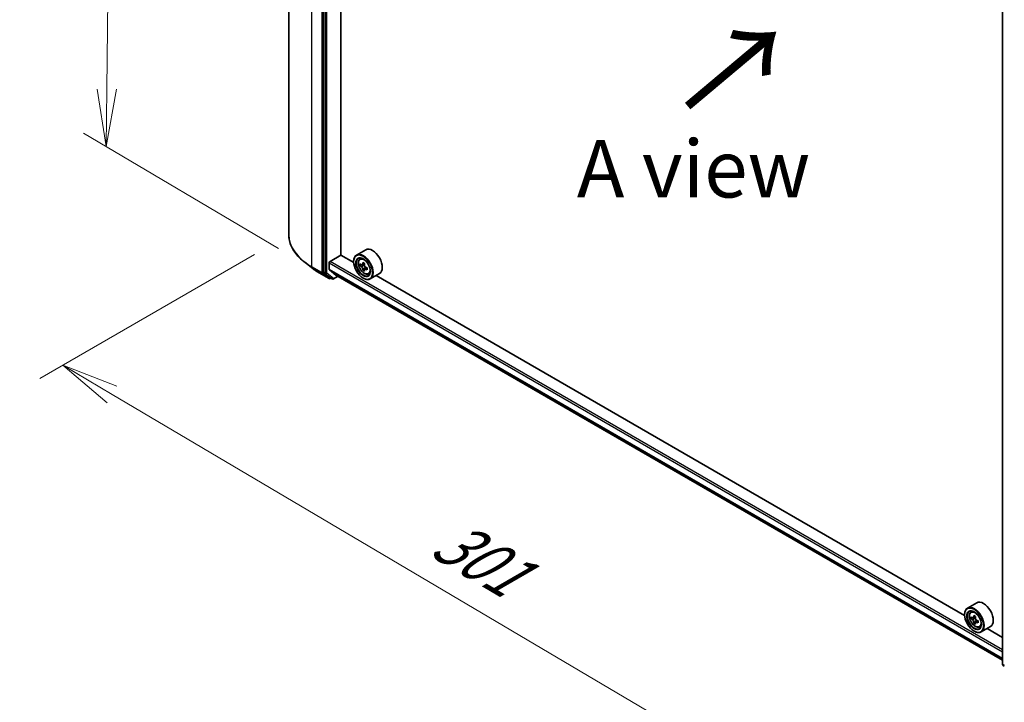
# Model space of a CAD drawing. Units: millimetres. Extents: x 36 to 8112, y 20 to 1284.
# Drawn here: x 91 to 198, y 492 to 566 of the extents above; entities that cross this region are included whole.
import ezdxf

# ---------------------------------------------------------------- set-up
doc = ezdxf.new("R2010")
doc.units = ezdxf.units.MM
doc.header["$LTSCALE"] = 2.5
doc.layers.get('Defpoints').update_dxf_attribs({"lineweight": 25})
for name, color, linetype, lineweight in [('Dimension (ISO)', 7, 'Continuous', 18), ('Symbol (ISO)', 7, 'Continuous', 18), ('Visible (ISO)', 7, 'Continuous', 35), ('Visible Narrow (ISO)', 7, 'Continuous', 25)]:
    doc.layers.add(name, color=color, linetype=linetype, lineweight=lineweight)
doc.styles.add('Note Text (TK)', font='txt')
doc.dimstyles.new('Default - Method 1b (TK)', dxfattribs={"dimscale": 2.5, "dimtxt": 2.5, "dimasz": 2.5, "dimexe": 1, "dimexo": 1.5, "dimgap": 1, "dimtad": 1, "dimdsep": 46, "dimtxsty": 'Note Text (TK)', "dimblk": 'OPEN', "dimcen": 0.09, "dimdle": 5, "dimclrd": 100, "dimclre": 100, "dimclrt": 7, "dimadec": 1, "dimazin": 1, "dimtfac": 1, "dimtmove": 0, "dimatfit": 3, "dimldrblk": 'OPEN', "dimfxl": 1, "dimtolj": 1, "dimlwd": -1, "dimlwe": -1, "dimarcsym": 0})

# ---------------------------------------------------------------- blocks, each defined once
blk = doc.blocks.new('_Open')
at = {"color": 0, "linetype": 'ByBlock', "lineweight": -2}
for p, q in [((-1, 0.167), (0, 0)), ((-1, -0.167), (0, 0)), ((0, 0), (-1, 0))]:
    blk.add_line(p, q, dxfattribs=at)
blk = doc.blocks.new('*D24')
at = {"layer": 'Defpoints', "color": 0}
for p in [(120.26, 542.71), (210.65, 494.34), (181.73, 477.64)]:
    blk.add_point(p, dxfattribs=at)
at = {"layer": 'Dimension (ISO)', "color": 100}
for p, q in [((116.53, 540.56), (93.13, 527.05)), ((101, 525.31), (176.35, 480.82)), ((206.92, 492.18), (179.25, 476.21))]:
    blk.add_line(p, q, dxfattribs=at)
at = {"layer": 'Dimension (ISO)', "color": 100, "xscale": 6.25, "yscale": 6.25, "zscale": 6.25}
for p, rotation in [((95.62, 528.49), 149.4422330082378), ((181.73, 477.64), 329.4422330082378)]:
    blk.add_blockref('_Open', p, dxfattribs=dict(at, rotation=rotation))
at = {"layer": 'Dimension (ISO)', "color": 7, "insert": (136.7, 510.09), "char_height": 6.25, "attachment_point": 4, "rotation": 329.4422, "style": 'Note Text (TK)'}
blk.add_mtext('\\A1;{\\Q29.442;\\W0.821;\\H0.816x;301}', dxfattribs=at)
blk = doc.blocks.new('*D26')
at = {"layer": 'Defpoints', "color": 0}
for p in [(101.13, 627.21), (123.63, 613.92), (122.87, 539.02)]:
    blk.add_point(p, dxfattribs=at)
at = {"layer": 'Dimension (ISO)', "color": 100}
for p, q in [((119.9, 616.12), (98.64, 628.67)), ((100.44, 558.56), (101.07, 620.96)), ((119.14, 541.22), (97.89, 553.77))]:
    blk.add_line(p, q, dxfattribs=at)
at = {"layer": 'Dimension (ISO)', "color": 100, "xscale": 6.25, "yscale": 6.25, "zscale": 6.25}
for p, rotation in [((101.13, 627.21), 89.42160724004547), ((100.37, 552.31), 269.4216072400455)]:
    blk.add_blockref('_Open', p, dxfattribs=dict(at, rotation=rotation))
at = {"layer": 'Dimension (ISO)', "color": 7, "insert": (95.03, 579.32), "char_height": 6.25, "attachment_point": 4, "rotation": 89.4216, "style": 'Note Text (TK)'}
blk.add_mtext('\\A1;{\\Q29.983;\\W0.812;\\H0.821x;\\fMS PGothic|b0|i0;{\\H6.2250;221.5}}', dxfattribs=at)

msp = doc.modelspace()

# ---------------------------------------------------------------- linework, layer by layer
at = {"layer": 'Visible (ISO)'}
for p, q in [((120.2592, 615.7484), (120.2592, 542.7129)), ((124.0279, 611.5944), (124.0279, 538.6338)), ((125.9282, 540.4896), (125.9282, 609.8835)), ((198.0312, 495.9379), (198.0312, 568.8985)), ((128.6401, 541.0657), (127.6384, 540.4873)), ((124.7644, 539.8007), (125.9429, 540.4811)), ((127.3303, 539.6801), (125.9282, 540.4896)), ((127.3277, 539.7666), (127.3277, 539.8007)), ((128.0078, 540.0451), (128.1467, 540.1672)), ((122.8707, 539.0211), (121.9911, 539.6984)), ((124.676, 538.9238), (124.676, 539.6476)), ((124.6897, 538.8881), (125.395, 538.318)), ((128.2283, 539.4149), (128.0539, 539.3143)), ((128.5127, 539.5674), (128.2636, 539.4236)), ((128.3102, 539.4504), (128.4362, 539.3776)), ((128.5047, 538.9366), (128.3301, 538.8358)), ((128.7786, 539.1063), (128.5296, 538.9626)), ((128.5761, 539.1352), (128.5761, 538.9894)), ((123.5643, 538.5593), (124.6545, 537.93)), ((124.0489, 538.5799), (124.7789, 538.0079)), ((124.8463, 537.9685), (124.7795, 537.93)), ((124.99, 537.8855), (124.7838, 538.0046)), ((125.115, 537.8855), (125.6292, 538.1824)), ((125.3986, 538.3156), (198.0312, 496.3811)), ((128.3589, 537.9806), (128.3884, 537.9635)), ((128.9401, 538.4303), (129.1153, 538.4896)), ((130.1401, 538.4676), (129.1384, 537.8893)), ((193.9162, 501.2367), (129.7852, 538.2627)), ((195.226, 502.6223), (194.2242, 502.0439)), ((193.9136, 501.3233), (193.9136, 501.3573)), ((194.5937, 501.6017), (194.7326, 501.7238)), ((195.0985, 501.1239), (194.8495, 500.9802)), ((194.8143, 500.9715), (194.6399, 500.8708)), ((194.896, 501.007), (195.0221, 500.9342)), ((195.0905, 500.4931), (194.9161, 500.3924)), ((195.3646, 500.663), (195.1156, 500.5192)), ((195.1621, 500.6918), (195.1621, 500.5461)), ((195.526, 499.9869), (195.7012, 500.0462)), ((194.9448, 499.5372), (194.9742, 499.5202)), ((196.726, 500.0242), (195.7242, 499.4459)), ((198.0312, 498.8609), (196.3711, 499.8194)), ((198.2375, 495.7154), (198.0791, 495.8395))]:
    msp.add_line(p, q, dxfattribs=at)
for centre, start, end in [((124.717, 538.0382), 240, 300), ((125.0525, 537.9938), 240, 300), ((198.1562, 495.9379), 180, 231.919639)]:
    msp.add_arc(centre, 0.125, start, end, dxfattribs=at)
for centre, major_axis, ratio, start_param, end_param in [((129.3901, 539.7666), (0.75, -1.299), 0.57735027, 0, 3.14159265), ((124.7644, 539.6986), (-0.0625, -0.1083), 0.57735027, 3.92699082, 5.49778714), ((128.3884, 539.1883), (0.75, -1.299), 0.57735027, 5.49778714, 10.21017612), ((128.3884, 539.1883), (0.5417, -0.9382), 0.57735027, 2.37524496, 7.049533), ((124.735, 538.9578), (-0.0417, -0.0722), 0.57735027, 5.49778714, 6.19252542), ((130.1628, 540.6381), (-1.4931, -2.5849), 0.57720592, 5.45427902, 5.54154519), ((130.531, 540.3191), (3.0274, -0.0007), 0.57749458, 3.75421641, 3.81851777), ((130.5311, 540.5317), (-3.0274, 0.0007), 0.57749458, 0.61262375, 0.67692511), ((130.439, 540.4786), (-1.5143, -2.6215), 0.57720592, 5.60651018, 5.67081154), ((130.439, 540.4786), (-1.5143, -2.6215), 0.57720592, 5.32501267, 5.38931403), ((130.5309, 540.0002), (2.9851, -0.0006), 0.57749458, 3.88348276, 3.97074893), ((130.5311, 540.8506), (-2.9851, 0.0006), 0.57749458, 0.7418901, 0.82915628), ((128.4362, 539.216), (0.099, -0.1714), 0.57735027, 1.79442629, 2.3559445), ((130.6231, 540.3722), (1.5143, 2.6215), 0.57720592, 2.46491753, 2.52921889), ((130.6231, 540.3722), (1.5143, 2.6215), 0.57720592, 2.18342002, 2.24772138), ((128.4362, 539.216), (0.099, -0.1714), 0.57735027, 0.78514817, 1.3458951), ((130.531, 540.3191), (3.0274, -0.0007), 0.57749458, 4.03571392, 4.10001528), ((130.5311, 540.5317), (-3.0274, 0.0007), 0.57749458, 0.89412127, 0.95842263), ((130.8993, 540.2126), (1.4931, 2.5849), 0.57720592, 2.31268637, 2.39995254), ((124.1163, 538.6849), (-0.0625, -0.1083), 0.57735027, 5.49778714, 6.20140093), ((124.8463, 538.1129), (-0.0625, -0.1083), 0.57735027, 6.20140093, 6.28318531), ((125.4402, 538.3877), (-0.0417, -0.0722), 0.57735027, 6.19252542, 6.28318531), ((194.9742, 500.7449), (0.75, -1.299), 0.57735027, 5.49778714, 10.21017612), ((195.976, 501.3233), (0.75, -1.299), 0.57735027, 0, 3.14159265), ((194.9742, 500.7449), (0.5417, -0.9382), 0.57735027, 2.37524496, 7.049533), ((197.0249, 502.0351), (-1.5137, -2.6218), 0.57735027, 5.32488771, 5.38918907), ((197.1169, 502.4072), (-2.9851, 0), 0.57735027, 0.74176508, 0.82903125), ((197.209, 501.9288), (1.5137, 2.6218), 0.57735027, 2.18329505, 2.24759641), ((196.7486, 502.1946), (-1.4926, -2.5852), 0.57735027, 5.45415406, 5.54142023), ((197.1169, 502.0883), (-3.0274, 0), 0.57735027, 0.61249873, 0.67680009), ((197.1169, 501.8757), (3.0274, 0), 0.57735027, 3.75409138, 3.81839274), ((197.0249, 502.0351), (-1.5137, -2.6218), 0.57735027, 5.60638522, 5.67068658), ((197.1169, 501.5567), (2.9851, 0), 0.57735027, 3.88335773, 3.9706239), ((195.0221, 500.7726), (0.099, -0.1714), 0.57735027, 1.79506236, 2.35619449), ((197.209, 501.9288), (1.5137, 2.6218), 0.57735027, 2.46479257, 2.52909393), ((195.0221, 500.7726), (0.099, -0.1714), 0.57735027, 0.78539816, 1.3465303), ((197.1169, 502.0883), (-3.0274, 0), 0.57735027, 0.89399624, 0.9582976), ((197.1169, 501.8757), (3.0274, 0), 0.57735027, 4.03558889, 4.09989025), ((197.4852, 501.7694), (1.4926, 2.5852), 0.57735027, 2.3125614, 2.39982758)]:
    msp.add_ellipse(centre, major_axis=major_axis, ratio=ratio, start_param=start_param, end_param=end_param, dxfattribs=at)
for centre, major_axis in [((128.3589, 539.1713), (0.7292, -1.263)), ((128.3589, 539.1713), (-0.5625, 0.9743)), ((194.9448, 500.7279), (0.7292, -1.263)), ((194.9448, 500.7279), (-0.5625, 0.9743))]:
    msp.add_ellipse(centre, major_axis=major_axis, ratio=0.57735027, dxfattribs=at)
for points, knots in [([(121.9911, 539.6984), (121.7702, 539.8684), (121.5678, 540.0471), (121.2035, 540.4189), (121.0416, 540.6121), (120.7614, 541.0101), (120.643, 541.215), (120.4524, 541.6331), (120.3801, 541.8464), (120.2835, 542.2774), (120.2592, 542.4951), (120.2592, 542.7129)], [3.28352797, 3.28352797, 3.28352797, 3.28352797, 3.412220539, 3.412220539, 3.540913109, 3.540913109, 3.669605678, 3.669605678, 3.798298248, 3.798298248, 3.926990817, 3.926990817, 3.926990817, 3.926990817]), ([(128.0078, 540.0451), (127.9631, 540.0058), (127.9274, 539.9556), (127.8729, 539.8347), (127.8562, 539.7623), (127.8446, 539.6015), (127.8512, 539.5124), (127.8875, 539.3295), (127.9173, 539.2358), (127.9962, 539.0534), (128.0453, 538.9648), (128.158, 538.8006), (128.2216, 538.7251), (128.3581, 538.5943), (128.4309, 538.539), (128.5801, 538.4555), (128.6564, 538.4271), (128.8028, 538.4042), (128.8732, 538.4082), (128.9384, 538.4297), (128.9392, 538.43), (128.9401, 538.4303)], [4.04218408, 4.04218408, 4.04218408, 4.04218408, 4.3206803, 4.3206803, 4.63249913, 4.63249913, 4.96613407, 4.96613407, 5.30047562, 5.30047562, 5.63255804, 5.63255804, 5.96441261, 5.96441261, 6.29824345, 6.29824345, 6.63296758, 6.63296758, 6.94966441, 6.94966441, 6.95389019, 6.95389019, 6.95389019, 6.95389019]), ([(122.8707, 539.0211), (122.9132, 538.9884), (122.9565, 538.9561), (123.0445, 538.8922), (123.0893, 538.8606), (123.1804, 538.7982), (123.2267, 538.7674), (123.3207, 538.7065), (123.3684, 538.6765), (123.4653, 538.6173), (123.5145, 538.5881), (123.5643, 538.5593)], [2.999657337, 2.999657337, 2.999657337, 2.999657337, 3.0280444, 3.0280444, 3.056431464, 3.056431464, 3.084818527, 3.084818527, 3.11320559, 3.11320559, 3.141592654, 3.141592654, 3.141592654, 3.141592654]), ([(128.3108, 538.982), (128.3089, 539.0011), (128.3038, 539.0238), (128.2873, 539.0706), (128.276, 539.0947), (128.2511, 539.1379), (128.2359, 539.1597), (128.2036, 539.1974), (128.1865, 539.2132), (128.1709, 539.2244)], [0, 0, 0, 0, 0.0179369429, 0.0179369429, 0.0358738858, 0.0358738858, 0.0538108287, 0.0538108287, 0.0717477716, 0.0717477716, 0.0717477716, 0.0717477716]), ([(128.171, 539.437), (128.1866, 539.4258), (128.2036, 539.4181), (128.2359, 539.4134), (128.2512, 539.4164), (128.2761, 539.4307), (128.2874, 539.443), (128.3039, 539.4759), (128.309, 539.4965), (128.3109, 539.5178)], [0, 0, 0, 0, 0.0179369429, 0.0179369429, 0.0358738858, 0.0358738858, 0.0538108287, 0.0538108287, 0.0717477716, 0.0717477716, 0.0717477716, 0.0717477716]), ([(128.6349, 538.9564), (128.6155, 538.9654), (128.5951, 538.9712), (128.5584, 538.9734), (128.5421, 538.9698), (128.5172, 538.9554), (128.507, 538.9437), (128.4949, 538.9134), (128.4931, 538.8948), (128.495, 538.8757)], [0, 0, 0, 0, 0.0179369429, 0.0179369429, 0.0358738858, 0.0358738858, 0.0538108287, 0.0538108287, 0.0717477716, 0.0717477716, 0.0717477716, 0.0717477716]), ([(128.4951, 539.4114), (128.4932, 539.3901), (128.495, 539.3655), (128.5071, 539.3162), (128.5173, 539.2914), (128.5422, 539.2483), (128.5585, 539.227), (128.5952, 539.1919), (128.6156, 539.178), (128.635, 539.169)], [0, 0, 0, 0, 0.0179369429, 0.0179369429, 0.0358738858, 0.0358738858, 0.0538108287, 0.0538108287, 0.0717477716, 0.0717477716, 0.0717477716, 0.0717477716]), ([(194.5937, 501.6017), (194.5489, 501.5624), (194.5133, 501.5122), (194.4588, 501.3914), (194.4421, 501.3189), (194.4304, 501.1582), (194.4371, 501.069), (194.4734, 500.8861), (194.5032, 500.7924), (194.5821, 500.61), (194.6312, 500.5214), (194.7439, 500.3572), (194.8075, 500.2817), (194.9439, 500.1509), (195.0168, 500.0957), (195.166, 500.0121), (195.2423, 499.9837), (195.3887, 499.9608), (195.4591, 499.9648), (195.5242, 499.9864), (195.5251, 499.9866), (195.526, 499.9869)], [4.04193409, 4.04193409, 4.04193409, 4.04193409, 4.32043031, 4.32043031, 4.63224914, 4.63224914, 4.96588408, 4.96588408, 5.30022563, 5.30022563, 5.63230805, 5.63230805, 5.96416262, 5.96416262, 6.29799346, 6.29799346, 6.63271759, 6.63271759, 6.94941442, 6.94941442, 6.9536402, 6.9536402, 6.9536402, 6.9536402]), ([(194.7568, 500.9936), (194.7724, 500.9824), (194.7895, 500.9747), (194.8218, 500.9699), (194.837, 500.973), (194.8619, 500.9874), (194.8732, 500.9997), (194.8897, 501.0325), (194.8949, 501.0531), (194.8968, 501.0744)], [0, 0, 0, 0, 0.0179369429, 0.0179369429, 0.0358738858, 0.0358738858, 0.0538108287, 0.0538108287, 0.0717477716, 0.0717477716, 0.0717477716, 0.0717477716]), ([(194.8968, 500.5386), (194.8949, 500.5577), (194.8897, 500.5804), (194.8732, 500.6272), (194.8619, 500.6513), (194.837, 500.6944), (194.8218, 500.7163), (194.7895, 500.754), (194.7724, 500.7698), (194.7568, 500.781)], [0, 0, 0, 0, 0.0179369429, 0.0179369429, 0.0358738858, 0.0358738858, 0.0538108287, 0.0538108287, 0.0717477716, 0.0717477716, 0.0717477716, 0.0717477716]), ([(195.0809, 500.9681), (195.079, 500.9468), (195.0808, 500.9222), (195.0929, 500.8728), (195.1031, 500.8481), (195.128, 500.8049), (195.1444, 500.7837), (195.1811, 500.7486), (195.2014, 500.7347), (195.2209, 500.7257)], [0, 0, 0, 0, 0.0179369429, 0.0179369429, 0.0358738858, 0.0358738858, 0.0538108287, 0.0538108287, 0.0717477716, 0.0717477716, 0.0717477716, 0.0717477716]), ([(195.2209, 500.5131), (195.2014, 500.5221), (195.1811, 500.5279), (195.1444, 500.5301), (195.128, 500.5264), (195.1031, 500.512), (195.0929, 500.5004), (195.0808, 500.47), (195.079, 500.4514), (195.0809, 500.4323)], [0, 0, 0, 0, 0.0179369429, 0.0179369429, 0.0358738858, 0.0358738858, 0.0538108287, 0.0538108287, 0.0717477716, 0.0717477716, 0.0717477716, 0.0717477716])]:
    msp.add_open_spline(points, degree=3, knots=knots, dxfattribs=at)
at = {"layer": 'Visible Narrow (ISO)'}
for p, q in [((122.761, 539.2258), (122.761, 612.2613)), ((123.8511, 611.6319), (123.8511, 538.5964)), ((124.2341, 611.4754), (124.2341, 538.5148)), ((124.4109, 538.5148), (124.4109, 611.4754)), ((198.0678, 495.8868), (198.0678, 568.8474)), ((198.0312, 497.5001), (124.7644, 539.8007)), ((123.8511, 538.5964), (122.761, 539.2258)), ((122.782, 539.1718), (123.8721, 538.5425)), ((123.5595, 538.5626), (122.782, 539.1718)), ((124.676, 539.6476), (198.0312, 497.2959)), ((198.0312, 496.5721), (124.676, 538.9238)), ((124.6897, 538.8881), (198.0312, 496.5443)), ((128.1709, 539.2244), (128.4362, 539.3776)), ((128.5761, 539.1352), (128.3108, 538.982)), ((128.3109, 539.5178), (128.4649, 539.6067)), ((128.789, 539.0453), (128.6349, 538.9564)), ((124.6496, 537.9333), (123.5595, 538.5626)), ((123.8721, 538.5425), (124.6496, 537.9333)), ((124.2341, 538.5148), (124.0279, 538.6338)), ((124.0279, 538.5964), (124.0279, 538.6338)), ((124.0489, 538.5799), (124.0279, 538.5964)), ((124.0489, 538.5799), (124.2551, 538.4609)), ((124.2551, 538.4609), (124.9851, 537.8888)), ((125.1409, 537.9428), (124.4109, 538.5148)), ((124.9851, 537.8888), (124.7789, 538.0079)), ((124.8054, 537.9872), (124.7789, 538.0079)), ((124.8097, 537.9897), (124.8054, 537.9872)), ((125.5926, 538.2035), (125.1409, 537.9428)), ((198.0312, 496.3815), (125.395, 538.318)), ((194.8968, 501.0744), (195.0508, 501.1633)), ((194.7568, 500.781), (195.0221, 500.9342)), ((195.1621, 500.6918), (194.8968, 500.5386)), ((195.3749, 500.602), (195.2209, 500.5131)), ((198.2375, 495.7889), (198.0678, 495.8868)), ((198.2375, 495.7165), (198.0888, 495.8329)), ((198.0888, 495.8329), (198.2375, 495.7471))]:
    msp.add_line(p, q, dxfattribs=at)
for centre, major_axis, ratio, start_param, end_param in [((128.8008, 542.7129), (-8.5417, 0), 0.57735027, 0, 0.78539816), ((128.5277, 539.2688), (-0.4692, 0.8127), 0.57735027, 5.85940152, 6.39812858), ((128.8008, 542.6468), (8.512, 0), 0.57735027, 3.7850555, 3.92699082), ((122.8494, 539.2768), (-0.0625, -0.1083), 0.57735027, 5.49778714, 6.20140093), ((128.8008, 541.5888), (-7.4124, 0), 0.57735027, 0.64346285, 0.78539816), ((123.6268, 538.6676), (-0.0625, -0.1083), 0.57735027, 6.20140093, 6.28318531), ((123.9395, 538.6474), (0.125, 0), 0.57735027, 3.92699082, 5.49778714), ((123.9395, 538.6474), (-0.0625, -0.1083), 0.57735027, 5.49778714, 6.20140093), ((123.9395, 538.6474), (-0.0771, -0.0984), 0.81376746, 0.11502174, 1.68581807), ((124.3225, 538.5658), (0.125, 0), 0.57735027, 3.92699082, 5.49778714), ((124.3225, 538.5658), (-0.0625, -0.1083), 0.57735027, 5.49778714, 6.20140093), ((124.3225, 538.5658), (-0.0771, -0.0984), 0.81376746, 0.11502174, 1.68581807), ((124.717, 538.0382), (-0.0771, -0.0984), 0.81376746, 0.11502174, 1.68581807), ((124.717, 538.0382), (-0.0625, -0.1083), 0.57735027, 6.20140093, 6.28318531), ((124.717, 538.0382), (0.0625, -0.1083), 0.57735027, 0, 0.78539816), ((125.0525, 537.9938), (-0.0771, -0.0984), 0.81376746, 0.11502174, 1.68581807), ((125.0525, 537.9938), (-0.0625, -0.1083), 0.57735027, 6.20140093, 6.28318531), ((125.0525, 537.9938), (0.0625, -0.1083), 0.57735027, 0, 0.78539816), ((128.5277, 539.2688), (0.4692, -0.8127), 0.57735027, 6.16824203, 6.70696909), ((195.1136, 500.8254), (-0.4692, 0.8127), 0.57735027, 5.85940152, 6.39812858), ((195.1136, 500.8254), (0.4692, -0.8127), 0.57735027, 6.16824203, 6.70696909), ((198.1562, 495.9379), (-0.125, 0), 0.57735027, 0, 0.78539816), ((198.1562, 495.9379), (-0.0625, -0.1083), 0.57735027, 5.49778714, 6.20140093), ((198.1562, 495.9379), (-0.0771, -0.0984), 0.81376746, 0, 0.11502174)]:
    msp.add_ellipse(centre, major_axis=major_axis, ratio=ratio, start_param=start_param, end_param=end_param, dxfattribs=at)
for centre in [(128.4808, 539.2417), (195.0667, 500.7983)]:
    msp.add_ellipse(centre, major_axis=(0.4402, -0.7625), ratio=0.57735027, dxfattribs=at)

# ---------------------------------------------------------------- texts
at = {"layer": 'Symbol (ISO)', "color": 7, "insert": (163.4319, 556.2224), "char_height": 10, "attachment_point": 4, "rotation": 40, "line_spacing_factor": 1.5, "style": 'Note Text (TK)'}
msp.add_mtext('\\fMS PGothic|b0|i0;{\\H10.0000;→}', dxfattribs=at)
at = {"layer": 'Symbol (ISO)', "color": 7, "insert": (164.3709, 549.887), "char_height": 6.25, "attachment_point": 5, "line_spacing_factor": 1.5, "style": 'Note Text (TK)'}
msp.add_mtext('\\fＭＳ Ｐゴシック|b0|i0;A view', dxfattribs=at)

# ---------------------------------------------------------------- dimensions: what is measured, and where the dimension line sits
at = {"layer": 'Dimension (ISO)', "color": 100}
for base, p1, p2, angle, text, override, picture, middle in [((101.129, 627.2059), (122.8707, 539.0211), (123.6268, 613.9214), 269.421607, '{\\Q29.983;\\W0.812;\\H0.821x;\\fMS PGothic|b0|i0;{\\H6.2250;<>.5}}', {"dimgap": 1, "dimdec": 0, "dimlfac": 2.955895, "dimtol": 0, "dimlim": 0, "dimtp": 0, "dimtm": 0, "dimtdec": 0, "dimtofl": 0, "dimatfit": 1}, '*D26', (100.7408, 588.7559)), ((181.7341, 477.6438), (120.2592, 542.7129), (210.6455, 494.3357), 149.442233, '{\\Q29.442;\\W0.821;\\H0.816x;301}', {"dimgap": 1, "dimdec": 0, "dimlfac": 0.4, "dimtol": 0, "dimlim": 0, "dimtp": 0, "dimtm": 0, "dimtdec": 0, "dimtofl": 0, "dimatfit": 1}, '*D24', (138.6764, 503.0652))]:
    dim = msp.add_linear_dim(base=base, p1=p1, p2=p2, angle=angle, text=text, dimstyle='Default - Method 1b (TK)', override=override, dxfattribs=at)
    dim.commit()
    dim.dimension.update_dxf_attribs({"geometry": picture, "text_midpoint": middle, "dimtype": 160})

doc.saveas('drawing.dxf')
